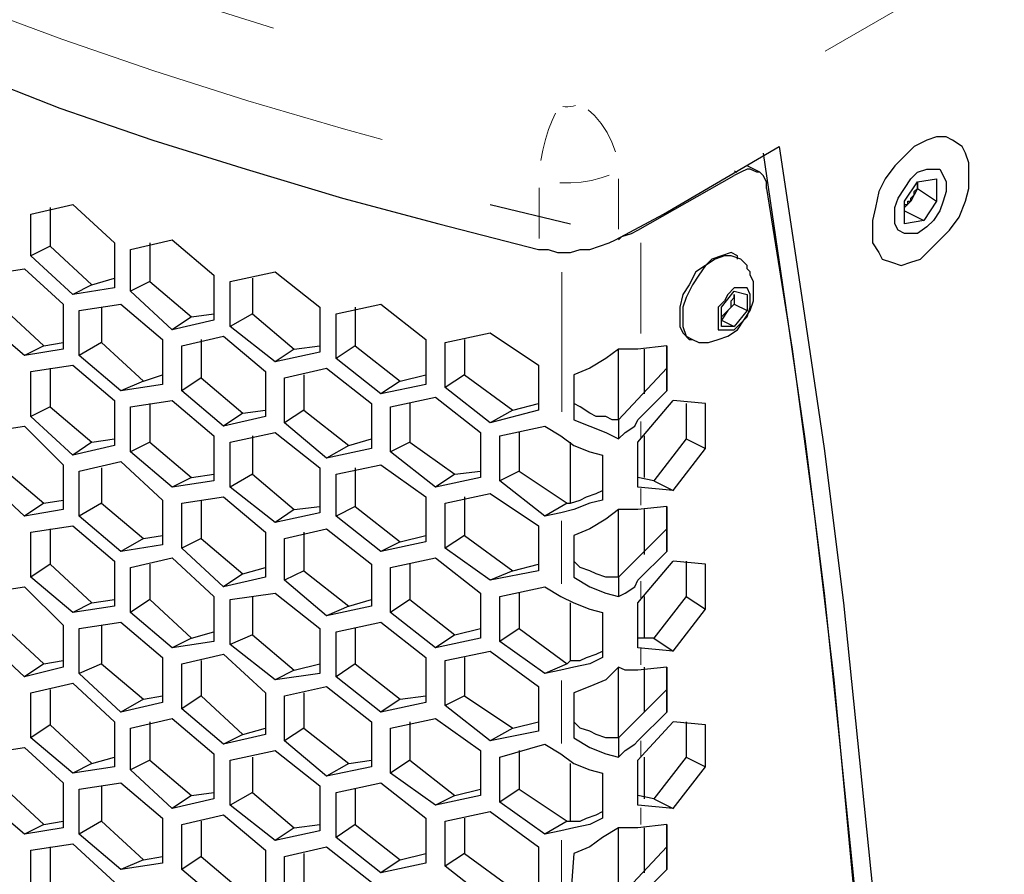
# Model space of a CAD drawing. Extents: x 31 to 1141, y 31 to 814.
# Drawn here: x 919 to 950, y 295 to 321 of the extents above; entities that cross this region are included whole.
import ezdxf

# ---------------------------------------------------------------- set-up
doc = ezdxf.new("R2010")
doc.units = 0
doc.header["$MEASUREMENT"] = 0
for name, pattern in [('AI-Linetype-194', [36, 18, -3.6, 3.6, -3.6, 3.6, -3.6]), ('AI-Linetype-199', [36, 18, -3.6, 3.6, -3.6, 3.6, -3.6]), ('AI-Linetype-239', [36, 18, -3.6, 3.6, -3.6, 3.6, -3.6]), ('AI-Linetype-240', [36, 18, -3.6, 3.6, -3.6, 3.6, -3.6]), ('AI-Linetype-241', [36, 18, -3.6, 3.6, -3.6, 3.6, -3.6]), ('AI-Linetype-242', [36, 18, -3.6, 3.6, -3.6, 3.6, -3.6]), ('AI-Linetype-243', [36, 18, -3.6, 3.6, -3.6, 3.6, -3.6]), ('AI-Linetype-244', [36, 18, -3.6, 3.6, -3.6, 3.6, -3.6]), ('AI-Linetype-245', [36, 18, -3.6, 3.6, -3.6, 3.6, -3.6]), ('AI-Linetype-246', [36, 18, -3.6, 3.6, -3.6, 3.6, -3.6]), ('AI-Linetype-247', [36, 18, -3.6, 3.6, -3.6, 3.6, -3.6]), ('AI-Linetype-285', [36, 18, -3.6, 3.6, -3.6, 3.6, -3.6]), ('AI-Linetype-286', [36, 18, -3.6, 3.6, -3.6, 3.6, -3.6]), ('AI-Linetype-287', [36, 18, -3.6, 3.6, -3.6, 3.6, -3.6]), ('AI-Linetype-288', [36, 18, -3.6, 3.6, -3.6, 3.6, -3.6]), ('AI-Linetype-291', [36, 18, -3.6, 3.6, -3.6, 3.6, -3.6]), ('AI-Linetype-297', [36, 18, -3.6, 3.6, -3.6, 3.6, -3.6]), ('AI-Linetype-298', [36, 18, -3.6, 3.6, -3.6, 3.6, -3.6]), ('AI-Linetype-299', [36, 18, -3.6, 3.6, -3.6, 3.6, -3.6]), ('AI-Linetype-300', [36, 18, -3.6, 3.6, -3.6, 3.6, -3.6]), ('AI-Linetype-302', [36, 18, -3.6, 3.6, -3.6, 3.6, -3.6])]:
    doc.linetypes.add(name, pattern=pattern)
doc.layers.add('Capa 1', color=7, linetype='Continuous')

msp = doc.modelspace()

# ---------------------------------------------------------------- linework, layer by layer
at = {"layer": 'Capa 1', "color": 253, "linetype": 'AI-Linetype-302', "lineweight": 18}
msp.add_lwpolyline([(984.18, 343.26), (944.525, 320.368)], dxfattribs=at)
at = {"layer": 'Capa 1', "color": 253, "linetype": 'AI-Linetype-286', "lineweight": 18}
msp.add_lwpolyline([(907.484, 329.114), (908.458, 328.605), (910.965, 327.379), (913.541, 326.201), (916.183, 325.073), (918.888, 323.996), (921.654, 322.971), (924.476, 322), (927.353, 321.082)], dxfattribs=at)
at = {"layer": 'Capa 1', "color": 7, "lineweight": 25}
for points in [[(902.4, 327), (904.8, 325.6), (907.3, 324.3), (909.8, 323.1), (912.5, 321.9), (915.1, 320.8), (917.9, 319.7), (920.7, 318.6), (923.6, 317.6), (926.5, 316.7), (929.5, 315.8), (932.5, 315), (935.6, 314.2)], [(946.9, 313.7), (947.2, 313.8), (947.5, 313.9), (947.8, 314.2), (948.1, 314.5), (948.4, 314.8), (948.7, 315.2), (948.9, 315.7), (949, 316.1), (949, 316.5), (949, 316.9), (948.9, 317.2), (948.8, 317.4), (948.5, 317.6), (948.3, 317.7), (948, 317.7), (947.7, 317.6), (947.3, 317.4), (947, 317.1), (946.7, 316.8), (946.4, 316.4), (946.2, 316), (946.1, 315.5), (946, 315.1), (946, 314.7), (946, 314.4), (946.2, 314.1), (946.3, 313.9), (946.6, 313.8), (946.9, 313.7)], [(939.5, 315.3), (943.1, 317.4)], [(943.1, 317.4), (943.8, 312.7), (944.5, 308), (945.1, 303.2), (945.6, 298.3), (946.1, 293.4), (946.5, 288.5), (946.8, 283.5), (947, 278.4), (947.2, 273.3), (947.3, 268.2), (947.4, 263), (947.3, 257.8), (947.2, 252.6), (947, 247.3), (946.8, 241.9), (946.5, 236.6), (946.1, 231.2), (945.6, 225.8), (945.1, 220.3), (944.5, 214.8), (943.8, 209.3), (943.1, 203.7)], [(942.6, 317.2), (943.2, 313.1), (943.9, 308.3), (944.5, 303.5), (945, 298.7), (945.5, 293.8), (945.9, 288.8), (946.2, 283.8), (946.2, 283.1)], [(942.7, 316.1), (942.7, 316.3), (942.6, 316.5), (942.5, 316.6), (942.4, 316.6), (942.2, 316.7), (942.1, 316.7), (941.9, 316.6), (941.7, 316.5)], [(942.5, 316.6), (942.1, 316.8)], [(946.7, 315.2), (946.7, 315.5), (946.8, 315.8), (947, 316.1), (947.2, 316.4), (947.4, 316.6), (947.7, 316.7), (947.9, 316.7), (948.1, 316.7), (948.2, 316.5), (948.3, 316.3), (948.3, 316), (948.2, 315.7), (948.1, 315.4), (947.9, 315.1), (947.7, 314.9), (947.4, 314.7), (947.2, 314.7), (947, 314.7), (946.8, 314.8), (946.7, 315), (946.7, 315.2)], [(938.7, 314.8), (941.7, 316.5)], [(947.4, 316.3), (948, 316.4)], [(948, 316.4), (948, 315.7)], [(942.7, 316.1), (943.5, 311.1), (944.2, 305.9), (944.8, 300.8), (945.3, 295.5), (945.8, 290.2), (946.1, 284.8), (946.4, 279.4), (946.6, 274), (946.7, 268.5), (946.8, 262.9)], [(947, 315.7), (947.4, 316.3)], [(947.2, 315.7), (947.2, 315.8), (947.3, 315.9), (947.3, 316), (947.4, 316.1), (947.4, 316.2), (947.4, 316.3)], [(947.4, 316.1), (947.2, 315.7)], [(947.4, 316.3), (947.4, 316.1)], [(947.4, 316.1), (948, 315.7)], [(919.8, 315.3), (921.1, 315.6)], [(920.4, 315.5), (920.4, 314.3)], [(921.1, 315.6), (922.4, 314.4)], [(934.1, 315.6), (936.6, 315)], [(947.2, 315.7), (947, 315.5)], [(947, 315.5), (947, 315.6), (947.1, 315.6), (947.1, 315.7), (947.2, 315.7)], [(947, 315), (947, 315.7)], [(948, 315.7), (947.6, 315.1)], [(919.8, 314), (919.8, 315.3)], [(938, 314.5), (939.5, 315.3)], [(947, 315.4), (947.6, 315.1)], [(947.6, 315.1), (947, 315)], [(938.1, 314.5), (938.2, 314.6), (938.5, 314.7), (938.7, 314.8)], [(920.4, 314.3), (919.8, 314)], [(920.4, 314.3), (921.7, 313.1)], [(922.4, 314.4), (922.4, 313)], [(922.9, 314.2), (924.2, 314.5)], [(923.5, 314.4), (923.5, 313.2)], [(924.2, 314.5), (925.5, 313.4)], [(935.6, 314.2), (935.9, 314.2), (936.2, 314.1), (936.6, 314.1), (936.9, 314.2), (937.2, 314.2), (937.5, 314.3), (937.8, 314.4), (938, 314.5)], [(921.1, 312.8), (919.8, 314)], [(922.9, 312.9), (922.9, 314.2)], [(941.8, 314), (941.6, 314.1), (941.3, 314), (941, 313.9), (940.8, 313.7), (940.5, 313.5), (940.3, 313.1), (940.1, 312.8), (940, 312.4), (940, 312.1), (940, 311.8), (940.1, 311.6), (940.3, 311.4)], [(942, 313.8), (942, 313.8), (941.9, 313.9), (941.6, 314), (941.4, 314), (941.1, 313.9), (940.8, 313.7), (940.6, 313.4), (940.4, 313.1), (940.2, 312.7), (940.1, 312.4), (940.1, 312.1), (940.1, 311.8), (940.2, 311.5), (940.4, 311.4), (940.6, 311.3)], [(941.8, 313.9), (941.8, 314)], [(942.3, 312.9), (942.3, 313), (942.3, 313.1), (942.3, 313.2), (942.2, 313.4), (942.2, 313.5), (942.1, 313.6), (942.1, 313.7), (942, 313.8)], [(918.3, 313.4), (919.6, 313.6)], [(919.6, 313.6), (920.8, 312.5)], [(925.5, 313.4), (925.5, 312)], [(926, 313.2), (927.4, 313.5)], [(927.4, 313.5), (928.8, 312.4)], [(921.7, 313.1), (921.1, 312.8)], [(921.7, 313.1), (922.4, 313.3)], [(923.5, 313.2), (922.9, 312.9)], [(923.5, 313.2), (924.8, 312.1)], [(926, 311.8), (926, 313.2)], [(926.7, 313.3), (926.7, 312.2)], [(922.4, 313), (921.1, 312.8)], [(924.2, 311.7), (922.9, 312.9)], [(940.6, 311.3), (940.9, 311.3), (941.2, 311.4), (941.5, 311.5), (941.8, 311.7), (942, 312), (942.2, 312.3), (942.3, 312.6), (942.3, 312.9)], [(942.2, 312.6), (942.2, 312.8), (942.1, 313), (941.9, 313), (941.7, 313), (941.5, 312.8), (941.4, 312.6), (941.2, 312.4), (941.2, 312.1), (941.2, 311.9), (941.2, 311.7), (941.4, 311.7), (941.5, 311.7), (941.7, 311.7), (941.9, 311.9), (942.1, 312.1), (942.2, 312.4), (942.2, 312.6)], [(941.3, 312.4), (941.7, 312.9)], [(941.5, 312.3), (941.5, 312.3), (941.6, 312.4), (941.6, 312.5), (941.6, 312.6), (941.7, 312.7), (941.7, 312.8)], [(941.7, 312.9), (942.1, 312.8)], [(941.7, 312.8), (941.7, 312.8)], [(941.7, 312.8), (941.7, 312.5)], [(941.7, 312.8), (941.7, 312.8)], [(942.1, 312.8), (942.1, 312.3)], [(920.8, 312.5), (920.8, 311.1)], [(921.3, 312.3), (922.6, 312.5)], [(922.6, 312.5), (923.9, 311.4)], [(929.3, 312.2), (930.7, 312.5)], [(930.7, 312.5), (932.1, 311.4)], [(941.7, 312.5), (941.5, 312.3)], [(941.7, 312.5), (942.1, 312.3)], [(918.9, 312.4), (920.2, 311.2)], [(921.3, 310.9), (921.3, 312.3)], [(922, 312.4), (922, 311.3)], [(924.8, 312.1), (924.2, 311.7)], [(924.8, 312.1), (925.5, 312.2)], [(926.7, 312.2), (926, 311.8)], [(926.7, 312.2), (928, 311.1)], [(928.8, 312.4), (928.8, 311)], [(929.3, 310.8), (929.3, 312.2)], [(929.9, 312.4), (929.9, 311.2)], [(941.3, 311.8), (941.3, 312.4)], [(941.5, 312.3), (941.3, 312)], [(941.3, 312.1), (941.3, 312.1), (941.4, 312.2), (941.5, 312.3)], [(942.1, 312.3), (941.7, 311.8)], [(919.6, 310.9), (918.3, 312)], [(925.5, 312), (924.2, 311.7)], [(927.4, 310.7), (926, 311.8)], [(941.3, 312), (941.7, 311.8)], [(941.7, 311.8), (941.3, 311.8)], [(924.5, 311.2), (925.8, 311.5)], [(925.8, 311.5), (927.1, 310.4)], [(932.7, 311.3), (934.1, 311.6)], [(934.1, 311.6), (935.6, 310.6)], [(920.2, 311.2), (919.6, 310.9)], [(920.2, 311.2), (920.8, 311.3)], [(922, 311.3), (921.3, 310.9)], [(922, 311.3), (923.3, 310.1)], [(923.9, 311.4), (923.9, 310)], [(924.5, 309.8), (924.5, 311.2)], [(925.1, 311.4), (925.1, 310.2)], [(928, 311.1), (928.8, 311.2)], [(929.9, 311.2), (929.3, 310.8)], [(929.9, 311.2), (931.3, 310.1)], [(932.1, 311.4), (932.1, 310)], [(932.7, 309.9), (932.7, 311.3)], [(933.3, 311.4), (933.3, 310.3)], [(939.6, 311.2), (938.7, 311.1)], [(939.6, 311.2), (939.6, 310.5)], [(939.6, 309.8), (939.6, 311.2)], [(940.3, 311.4), (940.4, 311.4)], [(920.8, 311.1), (919.6, 310.9)], [(922.6, 309.8), (921.3, 310.9)], [(928, 311.1), (927.4, 310.7)], [(928.8, 311), (927.4, 310.7)], [(938.1, 311.1), (937.7, 310.8), (937.2, 310.5), (936.7, 310.3)], [(938.1, 308.9), (938.1, 311.1)], [(938.7, 311.1), (938.6, 311.1), (938.3, 311.1), (938.1, 311.1)], [(938.9, 309.7), (938.9, 311.1)], [(919.8, 310.4), (921.1, 310.6)], [(921.1, 310.6), (922.4, 309.5)], [(930.7, 309.7), (929.3, 310.8)], [(935.6, 310.6), (935.6, 309.2)], [(919.8, 309), (919.8, 310.4)], [(920.4, 310.5), (920.4, 309.3)], [(923.3, 310.1), (923.9, 310.3)], [(927.1, 310.4), (927.1, 309)], [(927.7, 310.2), (929, 310.5)], [(928.3, 310.3), (928.3, 309.2)], [(929, 310.5), (930.4, 309.4)], [(931.3, 310.1), (932.1, 310.3)], [(933.3, 310.3), (932.7, 309.9)], [(933.3, 310.3), (934.8, 309.2)], [(936.7, 310.3), (936.7, 308.9)], [(939.6, 310.5), (938.1, 308.9)], [(939.6, 310.5), (939.6, 309.8)], [(923.3, 310.1), (922.6, 309.8)], [(923.9, 310), (922.6, 309.8)], [(925.1, 310.2), (924.5, 309.8)], [(925.1, 310.2), (926.4, 309.1)], [(927.7, 308.8), (927.7, 310.2)], [(931.3, 310.1), (930.7, 309.7)], [(932.1, 310), (930.7, 309.7)], [(925.8, 308.7), (924.5, 309.8)], [(934.1, 308.8), (932.7, 309.9)], [(938.7, 308.9), (939.6, 309.8)], [(922.4, 309.5), (922.4, 308.1)], [(922.9, 309.3), (924.2, 309.5)], [(923.5, 309.4), (923.5, 308.2)], [(924.2, 309.5), (925.5, 308.4)], [(930.4, 309.4), (930.4, 308)], [(931, 309.3), (932.4, 309.6)], [(931.6, 309.4), (931.6, 308.2)], [(932.4, 309.6), (933.8, 308.5)], [(934.8, 309.2), (935.6, 309.4)], [(938.1, 308.9), (937.9, 308.9), (937.7, 309), (937.4, 309), (937.2, 309.1), (936.9, 309.3), (936.7, 309.4)], [(938.7, 308.2), (939.8, 309.5)], [(940.8, 309.4), (939.8, 309.5)], [(940.2, 309.4), (940.2, 308.3)], [(940.8, 308), (940.8, 309.4)], [(920.4, 309.3), (919.8, 309)], [(920.4, 309.3), (921.7, 308.2)], [(922.9, 307.9), (922.9, 309.3)], [(926.4, 309.1), (925.8, 308.7)], [(926.4, 309.1), (927.1, 309.2)], [(928.3, 309.2), (927.7, 308.8)], [(928.3, 309.2), (929.7, 308.1)], [(931, 307.9), (931, 309.3)], [(934.8, 309.2), (934.1, 308.8)], [(935.6, 309.2), (934.1, 308.8)], [(921.1, 307.8), (919.8, 309)], [(927.1, 309), (925.8, 308.7)], [(929, 307.7), (927.7, 308.8)], [(936.7, 308.9), (937.2, 308.7), (937.7, 308.5), (938.1, 308.3)], [(938.1, 308.9), (938.1, 308.9)], [(938.1, 308.9), (938.1, 308.3)], [(938.1, 308.3), (938.3, 308.5), (938.6, 308.7), (938.7, 308.9)], [(918.3, 308.5), (919.6, 308.7)], [(919.6, 308.7), (920.8, 307.5)], [(926, 308.2), (927.4, 308.5)], [(927.4, 308.5), (928.8, 307.4)], [(933.8, 308.5), (933.8, 307.1)], [(934.4, 308.4), (935.8, 308.7)], [(935, 308.5), (935, 307.3)], [(935.8, 308.7), (936.3, 308.4)], [(921.7, 308.2), (921.1, 307.8)], [(921.7, 308.2), (922.4, 308.3)], [(923.5, 308.2), (922.9, 307.9)], [(923.5, 308.2), (924.8, 307.1)], [(925.5, 308.4), (925.5, 307)], [(926, 306.8), (926, 308.2)], [(926.7, 308.4), (926.7, 307.2)], [(929.7, 308.1), (930.4, 308.3)], [(931.6, 308.2), (931, 307.9)], [(931.6, 308.2), (933, 307.2)], [(934.4, 307), (934.4, 308.4)], [(936.3, 308.4), (936.7, 308.1), (937.2, 307.9), (937.6, 307.8)], [(936.6, 306.3), (936.6, 308.2)], [(938.7, 306.8), (938.7, 308.2)], [(938.7, 308.2), (938.7, 308.2)], [(938.9, 307.1), (938.9, 308.4)], [(940.2, 308.3), (939.2, 307)], [(940.2, 308.3), (940.8, 308)], [(922.4, 308.1), (921.1, 307.8)], [(924.2, 306.8), (922.9, 307.9)], [(929.7, 308.1), (929, 307.7)], [(930.4, 308), (929, 307.7)], [(932.4, 306.8), (931, 307.9)], [(939.8, 306.7), (940.8, 308)], [(921.3, 307.3), (922.6, 307.6)], [(922.6, 307.6), (923.9, 306.4)], [(937.6, 307.8), (937.6, 306.4)], [(918.9, 307.4), (920.2, 306.3)], [(920.8, 307.5), (920.8, 306.1)], [(921.3, 305.9), (921.3, 307.3)], [(922, 307.4), (922, 306.3)], [(924.8, 307.1), (925.5, 307.2)], [(926.7, 307.2), (926, 306.8)], [(926.7, 307.2), (928, 306.1)], [(928.8, 307.4), (928.8, 306)], [(929.3, 307.2), (930.7, 307.5)], [(929.3, 305.9), (929.3, 307.2)], [(929.9, 307.4), (929.9, 306.2)], [(930.7, 307.5), (932.1, 306.5)], [(933, 307.2), (932.4, 306.8)], [(933, 307.2), (933.8, 307.3)], [(935, 307.3), (934.4, 307)], [(935, 307.3), (936.5, 306.3)], [(919.6, 305.9), (918.3, 307.1)], [(924.8, 307.1), (924.2, 306.8)], [(925.5, 307), (924.2, 306.8)], [(933.8, 307.1), (932.4, 306.8)], [(935.8, 305.9), (934.4, 307)], [(939.2, 307), (938.7, 307.1)], [(939.2, 307), (939.8, 306.7)], [(927.4, 305.7), (926, 306.8)], [(932.7, 306.3), (934.1, 306.6)], [(934.1, 306.6), (935.6, 305.6)], [(936.6, 306.3), (936.9, 306.4), (937.1, 306.5), (937.4, 306.6), (937.6, 306.7)], [(939.8, 306.7), (938.7, 306.8)], [(938.7, 306.8), (938.7, 306.8)], [(920.2, 306.3), (919.6, 305.9)], [(920.2, 306.3), (920.8, 306.4)], [(922, 306.3), (921.3, 305.9)], [(922, 306.3), (923.3, 305.2)], [(923.9, 306.4), (923.9, 305)], [(924.5, 306.3), (925.8, 306.5)], [(924.5, 304.9), (924.5, 306.3)], [(925.1, 306.4), (925.1, 305.2)], [(925.8, 306.5), (927.1, 305.4)], [(932.1, 306.5), (932.1, 305.1)], [(932.7, 304.9), (932.7, 306.3)], [(933.3, 306.5), (933.3, 305.3)], [(936.5, 306.3), (935.8, 305.9)], [(937.6, 306.4), (937.2, 306.3), (936.7, 306.1), (936.3, 306)], [(936.5, 306.3), (936.6, 306.3)], [(920.8, 306.1), (919.6, 305.9)], [(928, 306.1), (927.4, 305.7)], [(928.8, 306), (927.4, 305.7)], [(928, 306.1), (928.8, 306.2)], [(929.9, 306.2), (929.3, 305.9)], [(929.9, 306.2), (931.3, 305.1)], [(936.3, 306), (935.8, 305.9)], [(938.1, 306.1), (937.7, 305.8), (937.2, 305.5), (936.7, 305.3)], [(938.1, 304), (938.1, 306.1)], [(938.7, 306.1), (938.6, 306.1), (938.3, 306.1), (938.1, 306.1)], [(939.6, 306.2), (938.7, 306.1)], [(938.9, 304.7), (938.9, 306.1)], [(939.6, 306.2), (939.6, 305.5)], [(939.6, 304.8), (939.6, 306.2)], [(922.6, 304.8), (921.3, 305.9)], [(930.7, 304.8), (929.3, 305.9)], [(919.8, 305.4), (921.1, 305.6)], [(919.8, 304), (919.8, 305.4)], [(920.4, 305.5), (920.4, 304.4)], [(921.1, 305.6), (922.4, 304.5)], [(927.1, 305.4), (927.1, 304)], [(927.7, 305.2), (929, 305.5)], [(928.3, 305.4), (928.3, 304.2)], [(929, 305.5), (930.4, 304.4)], [(935.6, 305.6), (935.6, 304.2)], [(939.6, 305.5), (938.1, 304)], [(939.6, 305.5), (939.6, 304.8)], [(923.3, 305.2), (922.6, 304.8)], [(923.3, 305.2), (923.9, 305.3)], [(925.1, 305.2), (924.5, 304.9)], [(925.1, 305.2), (926.4, 304.1)], [(927.7, 303.9), (927.7, 305.2)], [(931.3, 305.1), (930.7, 304.8)], [(932.1, 305.1), (930.7, 304.8)], [(931.3, 305.1), (932.1, 305.3)], [(933.3, 305.3), (932.7, 304.9)], [(933.3, 305.3), (934.8, 304.2)], [(936.7, 305.3), (936.7, 304)], [(923.9, 305), (922.6, 304.8)], [(925.8, 303.7), (924.5, 304.9)], [(934.1, 303.9), (932.7, 304.9)], [(938.7, 303.9), (939.6, 304.8)], [(922.4, 304.5), (922.4, 303.1)], [(922.9, 304.3), (924.2, 304.6)], [(924.2, 304.6), (925.5, 303.4)], [(931, 304.3), (932.4, 304.6)], [(932.4, 304.6), (933.8, 303.5)], [(938.1, 304), (937.9, 304), (937.7, 304), (937.4, 304.1), (937.2, 304.2), (936.9, 304.3), (936.7, 304.5)], [(938.7, 303.2), (939.8, 304.5)], [(940.8, 304.4), (939.8, 304.5)], [(940.2, 304.5), (940.2, 303.4)], [(920.4, 304.4), (919.8, 304)], [(920.4, 304.4), (921.7, 303.2)], [(922.9, 302.9), (922.9, 304.3)], [(923.5, 304.4), (923.5, 303.3)], [(926.4, 304.1), (927.1, 304.3)], [(928.3, 304.2), (927.7, 303.9)], [(928.3, 304.2), (929.7, 303.1)], [(930.4, 304.4), (930.4, 303.1)], [(931, 302.9), (931, 304.3)], [(931.6, 304.4), (931.6, 303.3)], [(934.8, 304.2), (934.1, 303.9)], [(935.6, 304.2), (934.1, 303.9)], [(934.8, 304.2), (935.6, 304.4)], [(940.8, 303), (940.8, 304.4)], [(921.1, 302.9), (919.8, 304)], [(926.4, 304.1), (925.8, 303.7)], [(927.1, 304), (925.8, 303.7)], [(929, 302.8), (927.7, 303.9)], [(936.7, 304), (937.2, 303.7), (937.7, 303.5), (938.1, 303.4)], [(938.1, 304), (938.1, 304)], [(938.1, 304), (938.1, 303.4)], [(938.1, 303.4), (938.3, 303.5), (938.6, 303.7), (938.7, 303.9)], [(918.3, 303.5), (919.6, 303.7)], [(919.6, 303.7), (920.8, 302.5)], [(934.4, 303.4), (935.8, 303.7)], [(935.8, 303.7), (936.3, 303.4)], [(921.7, 303.2), (922.4, 303.3)], [(923.5, 303.3), (922.9, 302.9)], [(923.5, 303.3), (924.8, 302.1)], [(925.5, 303.4), (925.5, 302)], [(926, 303.3), (927.4, 303.5)], [(926, 301.9), (926, 303.3)], [(926.7, 303.4), (926.7, 302.2)], [(927.4, 303.5), (928.8, 302.4)], [(929.7, 303.1), (930.4, 303.3)], [(931.6, 303.3), (931, 302.9)], [(931.6, 303.3), (933, 302.2)], [(933.8, 303.5), (933.8, 302.1)], [(934.4, 302), (934.4, 303.4)], [(935, 303.5), (935, 302.4)], [(936.3, 303.4), (936.7, 303.2), (937.2, 303), (937.6, 302.9)], [(938.9, 302.1), (938.9, 303.4)], [(940.2, 303.4), (939.2, 302.1)], [(940.2, 303.4), (940.8, 303)], [(921.7, 303.2), (921.1, 302.9)], [(922.4, 303.1), (921.1, 302.9)], [(929.7, 303.1), (929, 302.8)], [(930.4, 303.1), (929, 302.8)], [(936.6, 301.4), (936.6, 303.2)], [(938.7, 301.8), (938.7, 303.2)], [(938.7, 303.2), (938.7, 303.2)], [(939.8, 301.7), (940.8, 303)], [(921.3, 302.4), (922.6, 302.6)], [(922.6, 302.6), (923.9, 301.5)], [(924.2, 301.8), (922.9, 302.9)], [(929.3, 302.3), (930.7, 302.6)], [(930.7, 302.6), (932.1, 301.5)], [(932.4, 301.8), (931, 302.9)], [(937.6, 302.9), (937.6, 301.5)], [(918.9, 302.5), (920.2, 301.3)], [(920.8, 302.5), (920.8, 301.2)], [(921.3, 301), (921.3, 302.4)], [(922, 302.5), (922, 301.3)], [(924.8, 302.1), (925.5, 302.3)], [(928.8, 302.4), (928.8, 301)], [(929.3, 300.9), (929.3, 302.3)], [(929.9, 302.4), (929.9, 301.3)], [(933, 302.2), (933.8, 302.4)], [(935, 302.4), (934.4, 302)], [(935, 302.4), (936.5, 301.3)], [(919.6, 300.9), (918.3, 302.1)], [(924.8, 302.1), (924.2, 301.8)], [(925.5, 302), (924.2, 301.8)], [(926.7, 302.2), (926, 301.9)], [(926.7, 302.2), (928, 301.1)], [(933, 302.2), (932.4, 301.8)], [(933.8, 302.1), (932.4, 301.8)], [(935.8, 301), (934.4, 302)], [(939.2, 302.1), (938.7, 302.1)], [(939.2, 302.1), (939.8, 301.7)], [(927.4, 300.8), (926, 301.9)], [(932.7, 301.4), (934.1, 301.7)], [(934.1, 301.7), (935.6, 300.6)], [(936.6, 301.4), (936.9, 301.4), (937.1, 301.5), (937.4, 301.6), (937.6, 301.7)], [(939.8, 301.7), (938.7, 301.8)], [(938.7, 301.8), (938.7, 301.8)], [(920.2, 301.3), (920.8, 301.4)], [(923.9, 301.5), (923.9, 300.1)], [(924.5, 301.3), (925.8, 301.6)], [(925.1, 301.4), (925.1, 300.3)], [(925.8, 301.6), (927.1, 300.4)], [(932.1, 301.5), (932.1, 300.1)], [(932.7, 300), (932.7, 301.4)], [(933.3, 301.5), (933.3, 300.3)], [(937.6, 301.5), (937.2, 301.3), (936.7, 301.2), (936.3, 301.1)], [(936.5, 301.3), (936.6, 301.4)], [(920.2, 301.3), (919.6, 300.9)], [(920.8, 301.2), (919.6, 300.9)], [(922, 301.3), (921.3, 301)], [(922, 301.3), (923.3, 300.2)], [(924.5, 299.9), (924.5, 301.3)], [(928, 301.1), (927.4, 300.8)], [(928, 301.1), (928.8, 301.3)], [(929.9, 301.3), (929.3, 300.9)], [(929.9, 301.3), (931.3, 300.2)], [(936.5, 301.3), (935.8, 301)], [(936.3, 301.1), (935.8, 301)], [(938.1, 301.2), (937.7, 300.8), (937.2, 300.6), (936.7, 300.4)], [(938.1, 299), (938.1, 301.2)], [(938.7, 301.1), (938.6, 301.1), (938.3, 301.1), (938.1, 301.2)], [(939.6, 301.2), (938.7, 301.1)], [(938.9, 299.8), (938.9, 301.2)], [(939.6, 301.2), (939.6, 300.5)], [(939.6, 299.8), (939.6, 301.2)], [(922.6, 299.8), (921.3, 301)], [(928.8, 301), (927.4, 300.8)], [(930.7, 299.8), (929.3, 300.9)], [(919.8, 300.4), (921.1, 300.7)], [(920.4, 300.5), (920.4, 299.4)], [(921.1, 300.7), (922.4, 299.5)], [(927.7, 300.3), (929, 300.6)], [(929, 300.6), (930.4, 299.5)], [(935.6, 300.6), (935.6, 299.2)], [(939.6, 300.5), (938.1, 299)], [(939.6, 300.5), (939.6, 299.8)], [(919.8, 299), (919.8, 300.4)], [(923.3, 300.2), (922.6, 299.8)], [(923.3, 300.2), (923.9, 300.3)], [(925.1, 300.3), (924.5, 299.9)], [(925.1, 300.3), (926.4, 299.1)], [(927.1, 300.4), (927.1, 299.1)], [(927.7, 298.9), (927.7, 300.3)], [(928.3, 300.4), (928.3, 299.3)], [(931.3, 300.2), (930.7, 299.8)], [(931.3, 300.2), (932.1, 300.3)], [(933.3, 300.3), (932.7, 300)], [(933.3, 300.3), (934.8, 299.3)], [(936.7, 300.4), (936.7, 299)], [(923.9, 300.1), (922.6, 299.8)], [(925.8, 298.8), (924.5, 299.9)], [(932.1, 300.1), (930.7, 299.8)], [(934.1, 298.9), (932.7, 300)], [(922.9, 299.3), (924.2, 299.6)], [(924.2, 299.6), (925.5, 298.5)], [(931, 299.3), (932.4, 299.6)], [(932.4, 299.6), (933.8, 298.6)], [(938.7, 298.9), (939.6, 299.8)], [(920.4, 299.4), (919.8, 299)], [(920.4, 299.4), (921.7, 298.2)], [(922.4, 299.5), (922.4, 298.1)], [(922.9, 298), (922.9, 299.3)], [(923.5, 299.5), (923.5, 298.3)], [(926.4, 299.1), (927.1, 299.3)], [(928.3, 299.3), (927.7, 298.9)], [(928.3, 299.3), (929.7, 298.2)], [(930.4, 299.5), (930.4, 298.1)], [(931, 297.9), (931, 299.3)], [(931.6, 299.5), (931.6, 298.3)], [(934.8, 299.3), (934.1, 298.9)], [(934.8, 299.3), (935.6, 299.5)], [(938.1, 299), (937.9, 299), (937.7, 299), (937.4, 299.1), (937.2, 299.2), (936.9, 299.3), (936.7, 299.5)], [(938.7, 298.3), (939.8, 299.5)], [(940.8, 299.4), (939.8, 299.5)], [(940.2, 299.5), (940.2, 298.4)], [(940.8, 298.1), (940.8, 299.4)], [(921.1, 297.9), (919.8, 299)], [(926.4, 299.1), (925.8, 298.8)], [(927.1, 299.1), (925.8, 298.8)], [(935.6, 299.2), (934.1, 298.9)], [(936.7, 299), (937.2, 298.7), (937.7, 298.5), (938.1, 298.4)], [(938.1, 299), (938.1, 299)], [(938.1, 299), (938.1, 298.4)], [(918.3, 298.5), (919.6, 298.7)], [(919.6, 298.7), (920.8, 297.6)], [(929, 297.8), (927.7, 298.9)], [(934.4, 298.4), (935.8, 298.8)], [(935.8, 298.8), (936.3, 298.5)], [(938.1, 298.4), (938.3, 298.6), (938.6, 298.8), (938.7, 298.9)], [(921.7, 298.2), (922.4, 298.4)], [(925.5, 298.5), (925.5, 297.1)], [(926, 298.3), (927.4, 298.6)], [(926.7, 298.4), (926.7, 297.3)], [(927.4, 298.6), (928.8, 297.5)], [(933.8, 298.6), (933.8, 297.2)], [(934.4, 297), (934.4, 298.4)], [(935, 298.6), (935, 297.4)], [(936.3, 298.5), (936.7, 298.2), (937.2, 298), (937.6, 297.9)], [(938.9, 297.1), (938.9, 298.4)], [(940.2, 298.4), (939.2, 297.1)], [(940.2, 298.4), (940.8, 298.1)], [(921.7, 298.2), (921.1, 297.9)], [(922.4, 298.1), (921.1, 297.9)], [(923.5, 298.3), (922.9, 298)], [(924.2, 296.8), (922.9, 298)], [(923.5, 298.3), (924.8, 297.2)], [(926, 296.9), (926, 298.3)], [(929.7, 298.2), (929, 297.8)], [(930.4, 298.1), (929, 297.8)], [(929.7, 298.2), (930.4, 298.3)], [(931.6, 298.3), (931, 297.9)], [(931.6, 298.3), (933, 297.2)], [(936.6, 296.4), (936.6, 298.2)], [(938.7, 296.9), (938.7, 298.3)], [(938.7, 298.3), (938.7, 298.3)], [(939.8, 296.8), (940.8, 298.1)], [(932.4, 296.9), (931, 297.9)], [(937.6, 297.9), (937.6, 296.5)], [(918.9, 297.5), (920.2, 296.3)], [(920.8, 297.6), (920.8, 296.2)], [(921.3, 297.4), (922.6, 297.6)], [(921.3, 296), (921.3, 297.4)], [(922, 297.5), (922, 296.4)], [(922.6, 297.6), (923.9, 296.5)], [(928.8, 297.5), (928.8, 296.1)], [(929.3, 297.3), (930.7, 297.6)], [(929.9, 297.4), (929.9, 296.3)], [(930.7, 297.6), (932.1, 296.5)], [(933, 297.2), (933.8, 297.4)], [(935, 297.4), (934.4, 297)], [(935, 297.4), (936.5, 296.4)], [(919.6, 296), (918.3, 297.1)], [(924.8, 297.2), (924.2, 296.8)], [(925.5, 297.1), (924.2, 296.8)], [(924.8, 297.2), (925.5, 297.3)], [(926.7, 297.3), (926, 296.9)], [(926.7, 297.3), (928, 296.2)], [(929.3, 295.9), (929.3, 297.3)], [(933, 297.2), (932.4, 296.9)], [(933.8, 297.2), (932.4, 296.9)], [(939.2, 297.1), (938.7, 297.2)], [(939.2, 297.1), (939.8, 296.8)], [(927.4, 295.8), (926, 296.9)], [(935.8, 296), (934.4, 297)], [(939.8, 296.8), (938.7, 296.9)], [(938.7, 296.9), (938.7, 296.9)], [(923.9, 296.5), (923.9, 295.1)], [(924.5, 296.3), (925.8, 296.6)], [(925.8, 296.6), (927.1, 295.5)], [(932.1, 296.5), (932.1, 295.1)], [(932.7, 296.4), (934.1, 296.7)], [(933.3, 296.5), (933.3, 295.4)], [(934.1, 296.7), (935.6, 295.6)], [(937.6, 296.5), (937.2, 296.3), (936.7, 296.2), (936.3, 296.1)], [(936.6, 296.4), (936.9, 296.4), (937.1, 296.5), (937.4, 296.6), (937.6, 296.7)], [(920.2, 296.3), (919.6, 296)], [(920.8, 296.2), (919.6, 296)], [(920.2, 296.3), (920.8, 296.4)], [(922, 296.4), (921.3, 296)], [(922, 296.4), (923.3, 295.2)], [(924.5, 294.9), (924.5, 296.3)], [(925.1, 296.4), (925.1, 295.3)], [(928, 296.2), (927.4, 295.8)], [(928, 296.2), (928.8, 296.3)], [(929.9, 296.3), (929.3, 295.9)], [(929.9, 296.3), (931.3, 295.2)], [(932.7, 295), (932.7, 296.4)], [(936.5, 296.4), (935.8, 296)], [(936.5, 296.4), (936.6, 296.4)], [(938.1, 296.2), (937.6, 295.9), (937.2, 295.6), (936.7, 295.4)], [(938.1, 294), (938.1, 296.2)], [(938.7, 296.2), (938.5, 296.2), (938.3, 296.2), (938.1, 296.2)], [(939.6, 296.3), (938.7, 296.2)], [(938.9, 294.8), (938.9, 296.2)], [(939.6, 296.3), (939.6, 295.6)], [(939.6, 294.9), (939.6, 296.3)], [(922.6, 294.9), (921.3, 296)], [(928.8, 296.1), (927.4, 295.8)], [(930.7, 294.8), (929.3, 295.9)], [(936.3, 296.1), (935.8, 296)], [(919.8, 295.5), (921.1, 295.7)], [(920.4, 295.6), (920.4, 294.4)], [(921.1, 295.7), (922.4, 294.5)], [(927.7, 295.3), (929, 295.6)], [(929, 295.6), (930.4, 294.5)], [(935.6, 295.6), (935.6, 294.3)], [(939.6, 295.6), (938.1, 294)], [(939.6, 295.6), (939.6, 294.9)], [(919.8, 294.1), (919.8, 295.5)], [(923.3, 295.2), (923.9, 295.3)], [(925.1, 295.3), (924.5, 294.9)], [(925.1, 295.3), (926.4, 294.2)], [(927.1, 295.5), (927.1, 294.1)], [(927.7, 293.9), (927.7, 295.3)], [(928.3, 295.4), (928.3, 294.3)], [(931.3, 295.2), (932.1, 295.4)], [(933.3, 295.4), (932.7, 295)], [(933.3, 295.4), (934.8, 294.3)], [(936.7, 295.4), (936.6, 294)], [(923.3, 295.2), (922.6, 294.9)], [(923.9, 295.1), (922.6, 294.9)], [(931.3, 295.2), (930.7, 294.8)], [(932.1, 295.1), (930.7, 294.8)], [(934.1, 293.9), (932.7, 295)], [(925.8, 293.8), (924.5, 294.9)], [(938.7, 294), (939.6, 294.9)]]:
    msp.add_lwpolyline(points, dxfattribs=at)
at = {"layer": 'Capa 1', "color": 253, "linetype": 'AI-Linetype-288', "lineweight": 18}
msp.add_lwpolyline([(930.741, 317.622), (929.532, 317.949), (926.554, 318.826), (923.629, 319.759), (920.758, 320.747), (917.946, 321.79), (915.194, 322.885), (912.507, 324.033), (909.887, 325.23)], dxfattribs=at)
at = {"layer": 'Capa 1', "color": 253, "linetype": 'AI-Linetype-297', "lineweight": 18}
msp.add_lwpolyline([(936.365, 318.65), (936.435, 318.643), (936.518, 318.642), (936.601, 318.648), (936.681, 318.661), (936.757, 318.68)], dxfattribs=at)
at = {"layer": 'Capa 1', "color": 253, "linetype": 'AI-Linetype-298', "lineweight": 18}
msp.add_lwpolyline([(937.153, 318.549), (937.351, 318.366), (937.559, 318.117), (937.741, 317.839), (937.89, 317.543), (938.001, 317.238)], dxfattribs=at)
at = {"layer": 'Capa 1', "color": 253, "linetype": 'AI-Linetype-287', "lineweight": 18}
msp.add_lwpolyline([(936.138, 318.441), (936.027, 318.213), (935.916, 317.928), (935.818, 317.617), (935.738, 317.294), (935.678, 316.97)], dxfattribs=at)
at = {"layer": 'Capa 1', "color": 253, "linetype": 'AI-Linetype-299', "lineweight": 18}
msp.add_lwpolyline([(937.801, 316.514), (937.56, 316.426), (937.256, 316.348), (936.936, 316.296), (936.606, 316.272), (936.273, 316.277)], dxfattribs=at)
at = {"layer": 'Capa 1', "color": 253, "linetype": 'AI-Linetype-300', "lineweight": 18}
msp.add_lwpolyline([(938.093, 316.399), (938.093, 314.826)], dxfattribs=at)
at = {"layer": 'Capa 1', "color": 253, "linetype": 'AI-Linetype-194', "lineweight": 18}
msp.add_lwpolyline([(941.781, 316.598), (941.704, 316.642)], dxfattribs=at)
at = {"layer": 'Capa 1', "color": 253, "linetype": 'AI-Linetype-291', "lineweight": 18}
msp.add_lwpolyline([(935.629, 316.114), (935.629, 314.541)], dxfattribs=at)
at = {"layer": 'Capa 1', "color": 253, "linetype": 'AI-Linetype-285', "lineweight": 18}
msp.add_lwpolyline([(938.791, 314.402), (938.79, 311.584)], dxfattribs=at)
at = {"layer": 'Capa 1', "color": 253, "linetype": 'AI-Linetype-239', "lineweight": 18}
msp.add_lwpolyline([(936.327, 313.487), (936.326, 309.149)], dxfattribs=at)
at = {"layer": 'Capa 1', "color": 253, "linetype": 'AI-Linetype-242', "lineweight": 18}
msp.add_lwpolyline([(938.79, 308.843), (938.79, 308.325)], dxfattribs=at)
at = {"layer": 'Capa 1', "color": 253, "linetype": 'AI-Linetype-243', "lineweight": 18}
msp.add_lwpolyline([(938.789, 306.76), (938.789, 306.242)], dxfattribs=at)
at = {"layer": 'Capa 1', "color": 253, "linetype": 'AI-Linetype-240', "lineweight": 18}
msp.add_lwpolyline([(936.325, 305.752), (936.325, 303.795)], dxfattribs=at)
at = {"layer": 'Capa 1', "color": 253, "linetype": 'AI-Linetype-244', "lineweight": 18}
msp.add_lwpolyline([(938.789, 303.874), (938.789, 303.356)], dxfattribs=at)
at = {"layer": 'Capa 1', "color": 253, "linetype": 'AI-Linetype-245', "lineweight": 18}
msp.add_lwpolyline([(938.788, 301.792), (938.788, 301.274)], dxfattribs=at)
at = {"layer": 'Capa 1', "color": 253, "linetype": 'AI-Linetype-241', "lineweight": 18}
msp.add_lwpolyline([(936.324, 300.783), (936.324, 298.826)], dxfattribs=at)
at = {"layer": 'Capa 1', "color": 253, "linetype": 'AI-Linetype-246', "lineweight": 18}
msp.add_lwpolyline([(938.787, 298.906), (938.787, 298.388)], dxfattribs=at)
at = {"layer": 'Capa 1', "color": 253, "linetype": 'AI-Linetype-247', "lineweight": 18}
msp.add_lwpolyline([(938.787, 296.823), (938.787, 296.305)], dxfattribs=at)
at = {"layer": 'Capa 1', "color": 253, "linetype": 'AI-Linetype-199', "lineweight": 18}
msp.add_lwpolyline([(936.323, 295.814), (936.323, 293.857)], dxfattribs=at)

doc.saveas('drawing.dxf')
